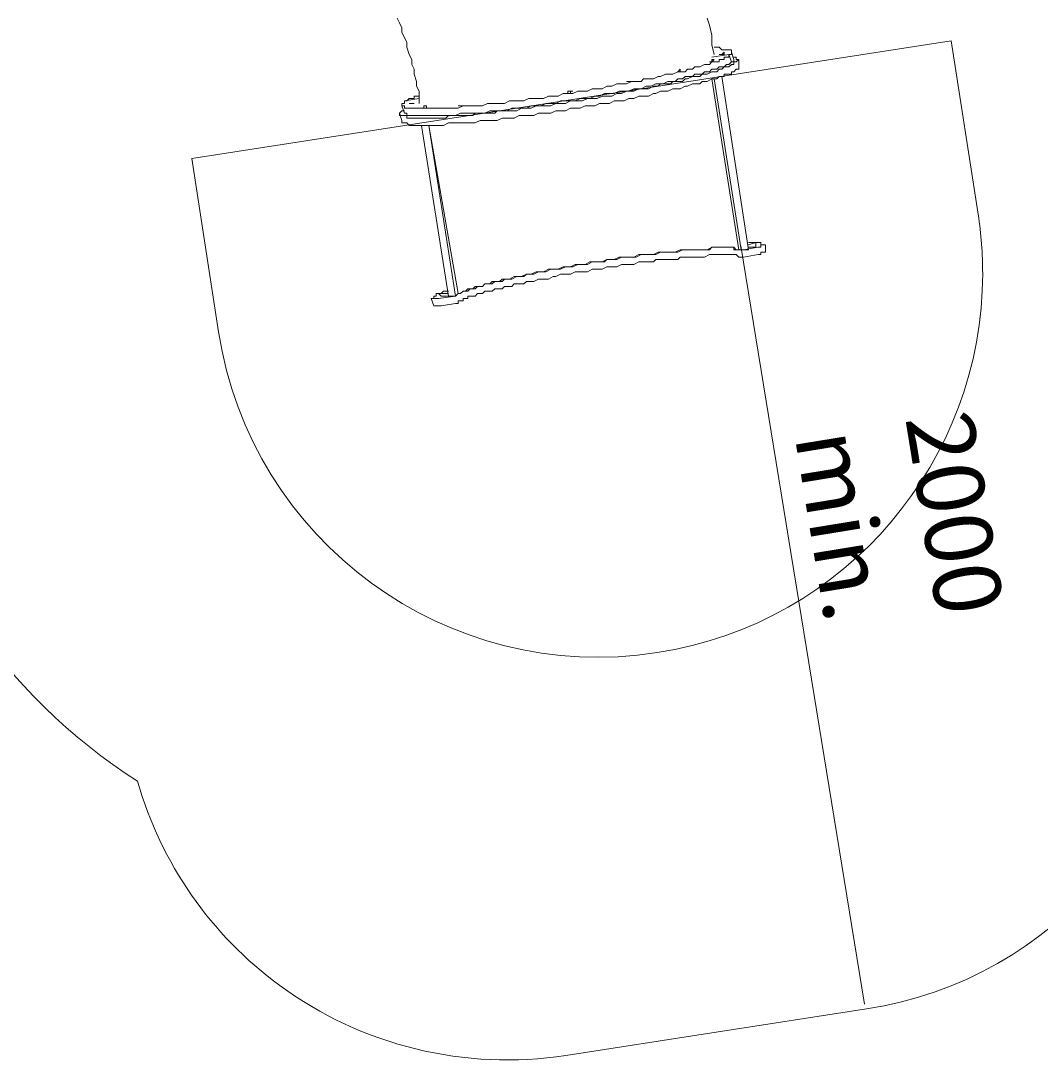
# Model space of a CAD drawing. Units: millimetres. Extents: x -557 to 9725, y -11691 to 1859.
# Drawn here: x 2097 to 4752, y -11691 to -8957 of the extents above; entities that cross this region are included whole.
import ezdxf

# ---------------------------------------------------------------- set-up
doc = ezdxf.new("R2010")
doc.units = ezdxf.units.MM
doc.header["$MEASUREMENT"] = 0
doc.layers.add('Work Layer', color=7, linetype='Continuous', lineweight=0)

msp = doc.modelspace()

# ---------------------------------------------------------------- linework, layer by layer
at = {"layer": 'Work Layer', "color": 18, "lineweight": 9, "true_color": 0x000000}
for p, q in [((3939.7, -9044.7), (3895.3, -9051.1)), ((3895.3, -9051.1), (3939.7, -9044.7)), ((3939.7, -9044.7), (3946.1, -9063.8)), ((3939.7, -9044.7), (3946.1, -9063.8)), ((3946.1, -9038.4), (3952.4, -9057.4)), ((3965.1, -9076.5), (3965.1, -9057.4)), ((3920.7, -9101.9), (3990.5, -9552.7)), ((3895.3, -9108.2), (3965.1, -9552.7)), ((3901.6, -9108.2), (3971.5, -9552.7)), ((3971.5, -9552.7), (3901.6, -9108.2)), ((3088.8, -9178.1), (3095.2, -9197.1)), ((3133.3, -9159), (3095.2, -9165.4)), ((3095.2, -9165.4), (3133.3, -9159)), ((3088.8, -9216.2), (3082.5, -9197.1)), ((3209.5, -9673.4), (3139.6, -9228.9)), ((3234.9, -9667), (3158.7, -9228.9)), ((3228.5, -9673.4), (3158.7, -9228.9)), ((3158.7, -9228.9), (3228.5, -9673.4)), ((4009.6, -9533.7), (3990.5, -9540)), ((4009.6, -9546.4), (4009.6, -9533.7)), ((3965.1, -9552.7), (3971.5, -9552.7)), ((3990.5, -9552.7), (3971.5, -9552.7)), ((3971.5, -9552.7), (3971.5, -9552.7)), ((3971.5, -9552.7), (3971.5, -9552.7)), ((4015.9, -9546.4), (3977.8, -9552.7)), ((4015.9, -9565.4), (3977.8, -9571.8)), ((3990.5, -9546.4), (4009.6, -9546.4)), ((4035, -9559.1), (4035, -9540)), ((3184.1, -9667), (3190.4, -9673.4)), ((3209.5, -9667), (3184.1, -9667)), ((3228.5, -9673.4), (3184.1, -9679.7)), ((3190.4, -9673.4), (3209.5, -9673.4)), ((3209.5, -9673.4), (3228.5, -9673.4)), ((3228.5, -9673.4), (3234.9, -9667)), ((3228.5, -9673.4), (3228.5, -9673.4)), ((3228.5, -9673.4), (3228.5, -9673.4)), ((3171.4, -9698.8), (3165, -9679.7)), ((3228.5, -9692.4), (3190.4, -9698.8))]:
    msp.add_line(p, q, dxfattribs=at)
at = {"layer": 'Work Layer', "color": 240, "lineweight": 9, "true_color": 0xed1c24}
msp.add_line((3970.3, -9542.7), (4292.4, -11516.6), dxfattribs=at)
at = {"layer": 'Work Layer', "color": 18, "lineweight": 9, "true_color": 0x000000}
for points in [[(3076.1, -8949.5), (3082.5, -8962.2), (3088.8, -8974.9), (3088.8, -8987.6), (3095.2, -9000.3), (3101.5, -9013), (3101.5, -9025.7), (3107.9, -9044.7), (3114.2, -9057.4), (3114.2, -9070.1), (3120.6, -9082.8), (3120.6, -9095.5), (3126.9, -9114.6), (3126.9, -9127.3), (3133.3, -9140), (3133.3, -9152.7), (3133.3, -9171.7)], [(3882.6, -8949.5), (3888.9, -8968.5), (3895.3, -8993.9), (3895.3, -9019.3), (3901.6, -9044.7)], [(3095.2, -9165.4), (3095.2, -9171.7), (3088.8, -9171.7), (3088.8, -9178.1), (3095.2, -9178.1), (3095.2, -9184.4), (3101.5, -9184.4), (3107.9, -9184.4), (3114.2, -9184.4), (3120.6, -9184.4), (3126.9, -9184.4), (3133.3, -9184.4), (3139.6, -9184.4), (3146, -9184.4), (3152.3, -9184.4), (3158.7, -9184.4), (3165, -9184.4), (3171.4, -9184.4), (3184.1, -9184.4), (3190.4, -9184.4), (3196.8, -9184.4), (3209.5, -9184.4), (3215.8, -9184.4), (3228.5, -9184.4), (3234.9, -9184.4), (3247.6, -9178.1), (3253.9, -9178.1), (3266.6, -9178.1), (3279.3, -9178.1), (3285.7, -9178.1), (3298.4, -9178.1), (3311.1, -9171.7), (3323.8, -9171.7), (3330.1, -9171.7), (3342.8, -9171.7), (3355.5, -9171.7), (3368.2, -9165.4), (3380.9, -9165.4), (3393.6, -9165.4), (3406.3, -9165.4), (3419, -9159), (3431.7, -9159), (3444.4, -9159), (3457.1, -9159), (3469.8, -9152.7), (3482.5, -9152.7), (3495.2, -9152.7), (3507.9, -9146.3), (3520.6, -9146.3), (3533.3, -9146.3), (3546, -9140), (3558.7, -9140), (3571.4, -9140), (3584.1, -9133.6), (3596.8, -9133.6), (3609.5, -9133.6), (3622.2, -9127.3), (3634.9, -9127.3), (3647.6, -9120.9), (3660.3, -9120.9), (3673, -9120.9), (3685.7, -9114.6), (3698.4, -9114.6), (3711.1, -9114.6), (3717.5, -9108.2), (3730.2, -9108.2), (3742.9, -9108.2), (3755.6, -9101.9), (3761.9, -9101.9), (3774.6, -9095.5), (3787.3, -9095.5), (3793.7, -9095.5), (3806.4, -9089.2), (3812.7, -9089.2), (3825.4, -9089.2), (3831.8, -9082.8), (3844.5, -9082.8), (3850.8, -9076.5), (3857.2, -9076.5), (3863.5, -9076.5), (3876.2, -9070.1), (3882.6, -9070.1), (3888.9, -9070.1), (3895.3, -9063.8), (3901.6, -9063.8), (3908, -9063.8), (3914.3, -9063.8), (3914.3, -9057.4), (3920.7, -9057.4), (3927, -9057.4), (3927, -9051.1), (3933.4, -9051.1), (3939.7, -9051.1), (3939.7, -9044.7)], [(3939.7, -9044.7), (3946.1, -9044.7), (3946.1, -9038.4), (3946.1, -9032), (3939.7, -9032), (3933.4, -9032), (3927, -9032), (3920.7, -9032), (3914.3, -9025.7), (3908, -9025.7), (3901.6, -9025.7)], [(3920.7, -9044.7), (3927, -9038.4), (3927, -9044.7), (3920.7, -9044.7), (3914.3, -9044.7), (3920.7, -9044.7)], [(3952.4, -9051.1), (3952.4, -9051.1), (3958.8, -9051.1), (3958.8, -9057.4), (3965.1, -9057.4), (3958.8, -9063.8), (3952.4, -9063.8), (3952.4, -9070.1), (3946.1, -9070.1), (3939.7, -9076.5), (3933.4, -9076.5), (3927, -9076.5), (3920.7, -9082.8), (3914.3, -9082.8), (3908, -9089.2), (3901.6, -9089.2), (3895.3, -9089.2), (3882.6, -9095.5), (3876.2, -9095.5), (3869.9, -9095.5), (3863.5, -9101.9), (3850.8, -9101.9), (3844.5, -9101.9), (3831.8, -9108.2), (3825.4, -9108.2), (3819.1, -9114.6), (3806.4, -9114.6), (3793.7, -9114.6), (3787.3, -9120.9), (3774.6, -9120.9), (3761.9, -9120.9), (3755.6, -9127.3), (3742.9, -9127.3), (3730.2, -9133.6), (3717.5, -9133.6), (3704.8, -9133.6), (3692.1, -9140), (3685.7, -9140), (3673, -9140), (3660.3, -9146.3), (3647.6, -9146.3), (3634.9, -9152.7), (3622.2, -9152.7), (3609.5, -9152.7), (3596.8, -9159), (3584.1, -9159), (3571.4, -9159), (3558.7, -9165.4), (3539.7, -9165.4), (3527, -9165.4), (3514.3, -9171.7), (3501.6, -9171.7), (3488.9, -9171.7), (3476.2, -9178.1), (3463.5, -9178.1), (3450.8, -9178.1), (3438.1, -9178.1), (3425.4, -9184.4), (3412.7, -9184.4), (3400, -9184.4), (3387.3, -9190.8), (3374.6, -9190.8), (3361.9, -9190.8), (3349.2, -9190.8), (3336.5, -9190.8), (3330.1, -9197.1), (3317.4, -9197.1), (3304.7, -9197.1), (3292, -9197.1), (3279.3, -9197.1), (3273, -9203.5), (3260.3, -9203.5), (3247.6, -9203.5), (3241.2, -9203.5), (3228.5, -9203.5), (3222.2, -9203.5), (3209.5, -9203.5), (3203.1, -9209.8), (3190.4, -9209.8), (3184.1, -9209.8), (3177.7, -9209.8), (3171.4, -9209.8), (3158.7, -9209.8), (3152.3, -9209.8), (3146, -9209.8), (3139.6, -9209.8), (3133.3, -9209.8), (3126.9, -9209.8), (3120.6, -9209.8), (3114.2, -9209.8), (3107.9, -9209.8), (3101.5, -9209.8), (3101.5, -9203.5), (3095.2, -9203.5), (3088.8, -9203.5), (3082.5, -9203.5), (3082.5, -9197.1), (3088.8, -9190.8), (3095.2, -9190.8)], [(3095.2, -9197.1), (3095.2, -9197.1), (3101.5, -9197.1), (3101.5, -9203.5), (3107.9, -9203.5), (3114.2, -9203.5), (3120.6, -9203.5), (3126.9, -9203.5), (3133.3, -9203.5), (3139.6, -9203.5), (3146, -9203.5), (3152.3, -9203.5), (3158.7, -9203.5), (3165, -9203.5), (3171.4, -9203.5), (3177.7, -9203.5), (3190.4, -9203.5), (3196.8, -9203.5), (3203.1, -9203.5), (3215.8, -9203.5), (3222.2, -9203.5), (3228.5, -9203.5), (3241.2, -9197.1), (3253.9, -9197.1), (3260.3, -9197.1), (3273, -9197.1), (3279.3, -9197.1), (3292, -9197.1), (3304.7, -9197.1), (3317.4, -9190.8), (3323.8, -9190.8), (3336.5, -9190.8), (3349.2, -9190.8), (3361.9, -9190.8), (3374.6, -9184.4), (3387.3, -9184.4), (3400, -9184.4), (3412.7, -9184.4), (3425.4, -9178.1), (3438.1, -9178.1), (3450.8, -9178.1), (3463.5, -9171.7), (3476.2, -9171.7), (3488.9, -9171.7), (3501.6, -9165.4), (3514.3, -9165.4), (3527, -9165.4), (3539.7, -9165.4), (3552.4, -9159), (3565.1, -9159), (3577.8, -9159), (3590.5, -9152.7), (3603.2, -9152.7), (3615.9, -9146.3), (3628.6, -9146.3), (3641.3, -9146.3), (3654, -9140), (3666.7, -9140), (3679.4, -9140), (3692.1, -9133.6), (3698.4, -9133.6), (3711.1, -9133.6), (3723.8, -9127.3), (3736.5, -9127.3), (3749.2, -9120.9), (3755.6, -9120.9), (3768.3, -9120.9), (3781, -9114.6), (3787.3, -9114.6), (3800, -9114.6), (3806.4, -9108.2), (3819.1, -9108.2), (3825.4, -9101.9), (3838.1, -9101.9), (3844.5, -9101.9), (3850.8, -9095.5), (3863.5, -9095.5), (3869.9, -9095.5), (3876.2, -9089.2), (3882.6, -9089.2), (3888.9, -9089.2), (3895.3, -9082.8), (3901.6, -9082.8), (3908, -9082.8), (3914.3, -9076.5), (3920.7, -9076.5), (3927, -9076.5), (3933.4, -9070.1), (3939.7, -9070.1), (3946.1, -9063.8)], [(3895.3, -9063.8), (3895.3, -9063.8), (3888.9, -9063.8), (3895.3, -9063.8), (3895.3, -9057.4), (3901.6, -9057.4), (3895.3, -9063.8)], [(3946.1, -9063.8), (3946.1, -9063.8), (3952.4, -9063.8), (3952.4, -9057.4)], [(3965.1, -9076.5), (3965.1, -9076.5), (3965.1, -9082.8), (3958.8, -9082.8), (3952.4, -9089.2), (3946.1, -9089.2), (3946.1, -9095.5), (3939.7, -9095.5), (3933.4, -9095.5), (3927, -9095.5), (3927, -9101.9), (3920.7, -9101.9), (3914.3, -9101.9), (3908, -9108.2), (3901.6, -9108.2), (3895.3, -9108.2), (3882.6, -9114.6), (3876.2, -9114.6), (3869.9, -9114.6), (3863.5, -9120.9), (3850.8, -9120.9), (3844.5, -9120.9), (3831.8, -9127.3), (3825.4, -9127.3), (3812.7, -9133.6), (3806.4, -9133.6), (3793.7, -9133.6), (3781, -9140), (3774.6, -9140), (3761.9, -9140), (3749.2, -9146.3), (3742.9, -9146.3), (3730.2, -9152.7), (3717.5, -9152.7), (3704.8, -9152.7), (3692.1, -9159), (3679.4, -9159), (3666.7, -9165.4), (3654, -9165.4), (3641.3, -9165.4), (3628.6, -9171.7), (3615.9, -9171.7), (3603.2, -9171.7), (3590.5, -9178.1), (3577.8, -9178.1), (3565.1, -9178.1), (3552.4, -9184.4), (3539.7, -9184.4), (3527, -9184.4), (3514.3, -9190.8), (3501.6, -9190.8), (3488.9, -9190.8), (3476.2, -9197.1), (3457.1, -9197.1), (3444.4, -9197.1), (3431.7, -9203.5), (3419, -9203.5), (3406.3, -9203.5), (3393.6, -9203.5), (3380.9, -9209.8), (3368.2, -9209.8), (3361.9, -9209.8), (3349.2, -9209.8), (3336.5, -9216.2), (3323.8, -9216.2), (3311.1, -9216.2), (3298.4, -9216.2), (3292, -9216.2), (3279.3, -9222.5), (3266.6, -9222.5), (3253.9, -9222.5), (3247.6, -9222.5), (3234.9, -9222.5), (3228.5, -9222.5), (3215.8, -9222.5), (3209.5, -9222.5), (3196.8, -9228.9), (3190.4, -9228.9), (3184.1, -9228.9), (3171.4, -9228.9), (3165, -9228.9), (3158.7, -9228.9), (3152.3, -9228.9), (3146, -9228.9), (3139.6, -9228.9), (3133.3, -9228.9), (3126.9, -9228.9), (3120.6, -9228.9), (3114.2, -9228.9), (3107.9, -9228.9), (3101.5, -9222.5), (3095.2, -9222.5), (3088.8, -9222.5), (3088.8, -9216.2)], [(3812.7, -9089.2), (3806.4, -9089.2), (3812.7, -9082.8), (3812.7, -9089.2)], [(3679.4, -9114.6), (3679.4, -9114.6), (3673, -9114.6), (3679.4, -9114.6), (3685.7, -9114.6), (3679.4, -9114.6)], [(3133.3, -9152.7), (3126.9, -9152.7), (3120.6, -9152.7), (3120.6, -9159), (3114.2, -9159), (3107.9, -9159), (3101.5, -9165.4), (3095.2, -9165.4)], [(3527, -9146.3), (3527, -9146.3), (3520.6, -9146.3), (3520.6, -9140), (3527, -9140), (3533.3, -9140), (3527, -9140), (3527, -9146.3)], [(3114.2, -9171.7), (3114.2, -9171.7), (3107.9, -9171.7), (3114.2, -9171.7), (3120.6, -9171.7), (3114.2, -9171.7)], [(3152.3, -9184.4), (3146, -9184.4), (3146, -9178.1), (3152.3, -9178.1), (3152.3, -9184.4)], [(3241.2, -9178.1), (3234.9, -9178.1), (3241.2, -9178.1), (3247.6, -9178.1), (3241.2, -9178.1)], [(3374.6, -9165.4), (3368.2, -9165.4), (3374.6, -9165.4)], [(3990.5, -9533.7), (3990.5, -9533.7), (3996.9, -9533.7), (4003.2, -9533.7), (4009.6, -9533.7)], [(4003.2, -9533.7), (4009.6, -9533.7), (4015.9, -9533.7), (4022.3, -9533.7), (4022.3, -9540), (4028.6, -9540), (4035, -9540)], [(3971.5, -9552.7), (3965.1, -9552.7), (3958.8, -9552.7), (3952.4, -9546.4), (3946.1, -9546.4), (3939.7, -9546.4), (3933.4, -9546.4), (3927, -9546.4), (3920.7, -9546.4), (3914.3, -9546.4), (3908, -9546.4), (3901.6, -9546.4), (3895.3, -9546.4), (3882.6, -9552.7), (3876.2, -9552.7), (3869.9, -9552.7), (3857.2, -9552.7), (3850.8, -9552.7), (3838.1, -9552.7), (3831.8, -9552.7), (3819.1, -9552.7), (3812.7, -9552.7), (3800, -9559.1), (3793.7, -9559.1), (3781, -9559.1), (3768.3, -9559.1), (3761.9, -9559.1), (3749.2, -9565.4), (3736.5, -9565.4), (3723.8, -9565.4), (3717.5, -9565.4), (3704.8, -9565.4), (3692.1, -9571.8), (3679.4, -9571.8), (3666.7, -9571.8), (3654, -9571.8), (3641.3, -9578.1), (3628.6, -9578.1), (3622.2, -9578.1), (3609.5, -9584.5), (3596.8, -9584.5), (3584.1, -9584.5), (3571.4, -9590.8), (3558.7, -9590.8), (3546, -9590.8), (3533.3, -9597.2), (3520.6, -9597.2), (3514.3, -9597.2), (3501.6, -9603.5), (3488.9, -9603.5), (3476.2, -9603.5), (3463.5, -9609.9), (3450.8, -9609.9), (3444.4, -9609.9), (3431.7, -9616.2), (3419, -9616.2), (3412.7, -9616.2), (3400, -9622.6), (3387.3, -9622.6), (3380.9, -9622.6), (3368.2, -9628.9), (3361.9, -9628.9), (3349.2, -9628.9), (3342.8, -9635.3), (3336.5, -9635.3), (3323.8, -9635.3), (3317.4, -9641.6), (3311.1, -9641.6), (3304.7, -9641.6), (3298.4, -9648), (3285.7, -9648), (3279.3, -9648), (3273, -9654.3), (3266.6, -9654.3), (3260.3, -9660.7), (3253.9, -9660.7), (3247.6, -9660.7), (3241.2, -9667), (3234.9, -9667), (3228.5, -9673.4)], [(3234.9, -9667), (3234.9, -9667), (3241.2, -9667), (3247.6, -9660.7), (3253.9, -9660.7), (3260.3, -9654.3), (3266.6, -9654.3), (3273, -9654.3), (3279.3, -9654.3), (3285.7, -9648), (3292, -9648), (3298.4, -9648), (3304.7, -9641.6), (3311.1, -9641.6), (3323.8, -9641.6), (3330.1, -9635.3), (3336.5, -9635.3), (3349.2, -9635.3), (3355.5, -9628.9), (3368.2, -9628.9), (3374.6, -9628.9), (3387.3, -9622.6), (3393.6, -9622.6), (3406.3, -9622.6), (3412.7, -9616.2), (3425.4, -9616.2), (3438.1, -9609.9), (3450.8, -9609.9), (3457.1, -9609.9), (3469.8, -9603.5), (3482.5, -9603.5), (3495.2, -9603.5), (3507.9, -9597.2), (3514.3, -9597.2), (3527, -9597.2), (3539.7, -9590.8), (3552.4, -9590.8), (3565.1, -9590.8), (3577.8, -9584.5), (3590.5, -9584.5), (3603.2, -9584.5), (3615.9, -9584.5), (3622.2, -9578.1), (3634.9, -9578.1), (3647.6, -9578.1), (3660.3, -9571.8), (3673, -9571.8), (3685.7, -9571.8), (3698.4, -9571.8), (3711.1, -9565.4), (3717.5, -9565.4), (3730.2, -9565.4), (3742.9, -9565.4), (3755.6, -9559.1), (3768.3, -9559.1), (3774.6, -9559.1), (3787.3, -9559.1), (3800, -9559.1), (3806.4, -9559.1), (3819.1, -9552.7), (3825.4, -9552.7), (3838.1, -9552.7), (3844.5, -9552.7), (3857.2, -9552.7), (3863.5, -9552.7), (3869.9, -9552.7), (3882.6, -9552.7), (3888.9, -9552.7), (3895.3, -9546.4), (3901.6, -9546.4), (3908, -9546.4), (3920.7, -9546.4), (3927, -9546.4), (3933.4, -9546.4), (3939.7, -9546.4), (3946.1, -9546.4), (3952.4, -9546.4), (3952.4, -9552.7), (3958.8, -9552.7), (3965.1, -9552.7)], [(3971.5, -9571.8), (3971.5, -9571.8), (3965.1, -9571.8), (3958.8, -9565.4), (3952.4, -9565.4), (3946.1, -9565.4), (3939.7, -9565.4), (3933.4, -9565.4), (3927, -9565.4), (3920.7, -9565.4), (3914.3, -9565.4), (3908, -9565.4), (3901.6, -9565.4), (3895.3, -9565.4), (3888.9, -9565.4), (3876.2, -9571.8), (3869.9, -9571.8), (3863.5, -9571.8), (3850.8, -9571.8), (3844.5, -9571.8), (3831.8, -9571.8), (3825.4, -9571.8), (3812.7, -9571.8), (3806.4, -9578.1), (3793.7, -9578.1), (3781, -9578.1), (3774.6, -9578.1), (3761.9, -9578.1), (3749.2, -9578.1), (3742.9, -9584.5), (3730.2, -9584.5), (3717.5, -9584.5), (3704.8, -9584.5), (3692.1, -9590.8), (3679.4, -9590.8), (3673, -9590.8), (3660.3, -9590.8), (3647.6, -9597.2), (3634.9, -9597.2), (3622.2, -9597.2), (3609.5, -9603.5), (3596.8, -9603.5), (3584.1, -9603.5), (3571.4, -9609.9), (3558.7, -9609.9), (3552.4, -9609.9), (3539.7, -9609.9), (3527, -9616.2), (3514.3, -9616.2), (3501.6, -9616.2), (3488.9, -9622.6), (3482.5, -9622.6), (3469.8, -9628.9), (3457.1, -9628.9), (3444.4, -9628.9), (3431.7, -9635.3), (3425.4, -9635.3), (3412.7, -9635.3), (3406.3, -9641.6), (3393.6, -9641.6), (3380.9, -9641.6), (3374.6, -9648), (3361.9, -9648), (3355.5, -9648), (3349.2, -9654.3), (3336.5, -9654.3), (3330.1, -9654.3), (3323.8, -9660.7), (3311.1, -9660.7), (3304.7, -9660.7), (3298.4, -9667), (3292, -9667), (3285.7, -9667), (3279.3, -9673.4), (3273, -9673.4), (3266.6, -9673.4), (3260.3, -9673.4), (3260.3, -9679.7), (3253.9, -9679.7), (3247.6, -9679.7), (3247.6, -9686.1), (3241.2, -9686.1), (3234.9, -9686.1), (3234.9, -9692.4)], [(4035, -9540), (4035, -9540), (4028.6, -9540), (4022.3, -9540), (4022.3, -9546.4), (4015.9, -9546.4)], [(4035, -9559.1), (4035, -9559.1), (4028.6, -9559.1), (4022.3, -9559.1), (4022.3, -9565.4), (4015.9, -9565.4)], [(3977.8, -9571.8), (3977.8, -9571.8), (3971.5, -9571.8)], [(3165, -9679.7), (3171.4, -9679.7), (3171.4, -9673.4), (3177.7, -9673.4), (3177.7, -9667), (3184.1, -9667), (3190.4, -9667), (3196.8, -9667)], [(3184.1, -9667), (3190.4, -9667), (3196.8, -9660.7), (3203.1, -9660.7), (3209.5, -9660.7)], [(3184.1, -9679.7), (3184.1, -9679.7), (3177.7, -9679.7), (3171.4, -9679.7), (3165, -9679.7)], [(3190.4, -9698.8), (3184.1, -9698.8), (3177.7, -9698.8), (3171.4, -9698.8)], [(3234.9, -9692.4), (3234.9, -9692.4), (3228.5, -9692.4)]]:
    msp.add_lwpolyline(points, dxfattribs=at)
at = {"layer": 'Work Layer', "color": 240, "lineweight": 9, "true_color": 0xec1c24}
msp.add_open_spline([(5306, -8459.1), (5306, -8459.1), (5326.1, -8539.2), (5326.1, -8539.2), (5332.8, -8561.1), (5338.8, -8583), (5344.1, -8605.2), (5344.1, -8605.2), (5350.5, -8630.6), (5350.5, -8630.6), (5356.8, -8654.9), (5362.1, -8679.6), (5367.1, -8704.3), (5382.2, -8759.7), (5394.2, -8815.8), (5403, -8872.2), (5403, -8872.2), (5472.9, -9323.1), (5472.9, -9323.1), (5484.5, -9399.6), (5490.5, -9476.2), (5490.5, -9552.7), (5490.5, -9869.5), (5390.3, -10180), (5200.9, -10438.9), (5182.9, -10463.6), (5164.2, -10487.6), (5144.5, -10510.9), (5145.2, -10521.1), (5145.2, -10531.7), (5145.2, -10541.9), (5145.2, -11026.6), (4791.7, -11452.8), (4297.8, -11529), (4297.8, -11529), (3515, -11650), (3515, -11650), (3252.5, -11690.6), (2985.1, -11625.3), (2771.3, -11468.3), (2591.1, -11336.4), (2461.2, -11148.7), (2400.6, -10936.3), (2052, -10713), (1797, -10347.2), (1727.8, -9906.2), (1727.8, -9906.2), (1678.1, -9590.5), (1678.1, -9590.5), (1667.8, -9587), (1660.1, -9584.5), (1660.1, -9584.5), (1660.1, -9584.5), (1641, -9578.1), (1641, -9578.1), (1641, -9578.1), (1622, -9565.4), (1622, -9565.4), (1622, -9565.4), (1602.9, -9552.7), (1602.9, -9552.7), (1602.9, -9552.7), (1590.2, -9546.4), (1590.2, -9546.4), (1590.2, -9546.4), (1571.2, -9533.7), (1571.2, -9533.7), (1571.2, -9533.7), (1558.5, -9521), (1558.5, -9521), (1558.5, -9521), (1539.4, -9508.3), (1539.4, -9508.3), (1539.4, -9508.3), (1520.4, -9495.6), (1520.4, -9495.6), (1520.4, -9495.6), (1507.7, -9489.2), (1507.7, -9489.2), (1507.7, -9489.2), (1488.6, -9476.5), (1488.6, -9476.5), (1488.6, -9476.5), (1475.9, -9463.8), (1475.9, -9463.8), (1475.9, -9463.8), (1456.9, -9451.1), (1456.9, -9451.1), (1456.9, -9451.1), (1444.2, -9438.4), (1444.2, -9438.4), (1444.2, -9438.4), (1425.1, -9425.7), (1425.1, -9425.7), (1425.1, -9425.7), (1399.7, -9400.3), (1399.7, -9400.3), (1399.7, -9400.3), (1380.7, -9387.6), (1380.7, -9387.6), (1380.7, -9387.6), (1368, -9368.6), (1368, -9368.6), (1368, -9368.6), (1355.3, -9355.9), (1355.3, -9355.9), (1355.3, -9355.9), (1336.2, -9343.2), (1336.2, -9343.2), (1336.2, -9343.2), (1310.8, -9317.8), (1310.8, -9317.8), (1310.8, -9317.8), (1298.1, -9298.7), (1298.1, -9298.7), (1298.1, -9298.7), (1285.4, -9286), (1285.4, -9286), (1285.4, -9286), (1266.4, -9273.3), (1266.4, -9273.3), (1266.4, -9273.3), (1253.7, -9254.3), (1253.7, -9254.3), (1253.7, -9254.3), (1228.3, -9228.9), (1228.3, -9228.9), (1228.3, -9228.9), (1215.6, -9209.8), (1215.6, -9209.8), (1215.6, -9209.8), (1214.9, -9209.1), (1213.8, -9208.1), (1210.3, -9204.5), (1202.9, -9197.1), (1202.9, -9197.1), (1202.9, -9197.1), (1190.2, -9178.1), (1190.2, -9178.1), (1190.2, -9178.1), (1177.5, -9165.4), (1177.5, -9165.4), (1177.5, -9165.4), (1164.8, -9146.3), (1164.8, -9146.3), (1164.8, -9146.3), (1152.1, -9133.6), (1152.1, -9133.6), (1152.1, -9133.6), (1148.2, -9128), (1145, -9122.7), (1345.8, -8974.7), (1647.5, -8752.2), (1994.8, -8496), (1994.8, -8496), (2115.4, -8407), (2115.4, -8407), (2115.4, -8407), (1892.1, -8410), (1892.1, -8410), (1892.1, -8410), (1554, -8408.5), (1554, -8408.5), (1218.8, -8408.5), (648.5, -8317.4), (72.3, -7720.6), (-483.3, -7165), (-470.1, -6375.6), (-470.1, -6375.6), (-470.1, -6375.6), (-470.1, -4029.6), (-470.1, -3857.7), (-470.1, -3685.7), (-452.4, -3275.6), (-117.3, -2737.6), (-36.6, -2608.2), (54.7, -2498.4), (147, -2406.3), (147, -2406.3), (-556.8, -1638.1), (101.7, -609.1), (636.8, 96.4), (1374, 23.6), (1374, 23.6), (1986.6, 613.6), (2731.4, 609.4), (2731.4, 609.4), (2731.4, 609.4), (5161.1, 609.4), (5231.7, 609.4), (5231.7, 609.4), (5422.8, 602), (6551.7, 602), (7680.6, 602), (8574.3, -450.4), (8574.3, -1432.3), (8574.3, -2414.2), (8015.7, -2949.2), (8015.7, -2949.2), (8221.5, -3255), (8233.3, -3648.9), (8233.3, -3648.9), (8233.3, -3648.9), (8233.3, -4101.7), (8233.3, -4101.7), (8233.3, -4101.7), (8265.5, -4461.4), (8019.6, -4854.1), (8019.6, -4854.1), (8608.3, -5373.2), (8608.3, -6378.6), (8608.3, -7384), (7744, -8354.1), (6641.6, -8354.1), (6136.1, -8354.1), (5654.2, -8358.5), (5280.6, -8363.3), (5280.6, -8363.3), (5306, -8459.1), (5306, -8459.1)], degree=3, knots=[0, 0, 0, 0, 1, 1, 1, 2, 2, 2, 3, 3, 3, 4, 4, 4, 5, 5, 5, 6, 6, 6, 7, 7, 7, 8, 8, 8, 9, 9, 9, 10, 10, 10, 11, 11, 11, 12, 12, 12, 13, 13, 13, 14, 14, 14, 15, 15, 15, 16, 16, 16, 17, 17, 17, 18, 18, 18, 19, 19, 19, 20, 20, 20, 21, 21, 21, 22, 22, 22, 23, 23, 23, 24, 24, 24, 25, 25, 25, 26, 26, 26, 27, 27, 27, 28, 28, 28, 29, 29, 29, 30, 30, 30, 31, 31, 31, 32, 32, 32, 33, 33, 33, 34, 34, 34, 35, 35, 35, 36, 36, 36, 37, 37, 37, 38, 38, 38, 39, 39, 39, 40, 40, 40, 41, 41, 41, 42, 42, 42, 43, 43, 43, 44, 44, 44, 45, 45, 45, 46, 46, 46, 47, 47, 47, 48, 48, 48, 49, 49, 49, 50, 50, 50, 51, 51, 51, 52, 52, 52, 53, 53, 53, 54, 54, 54, 55, 55, 55, 56, 56, 56, 57, 57, 57, 58, 58, 58, 59, 59, 59, 60, 60, 60, 61, 61, 61, 62, 62, 62, 63, 63, 63, 64, 64, 64, 65, 65, 65, 66, 66, 66, 67, 67, 67, 68, 68, 68, 69, 69, 69, 70, 70, 70, 71, 71, 71, 72, 72, 72, 73, 73, 73, 73], dxfattribs=at)
at = {"layer": 'Work Layer', "color": 142, "lineweight": 9, "true_color": 0x29abe2}
msp.add_open_spline([(4518.1, -9009.3), (4518.1, -9009.3), (4588, -9460.2), (4588, -9460.2), (4596, -9512), (4599.9, -9563.6), (4599.9, -9614.5), (4599.9, -10099.2), (4246.8, -10525), (3752.9, -10601.5), (3207.1, -10686.1), (2696.1, -10312.2), (2611.6, -9766.4), (2611.6, -9766.4), (2541.7, -9315.6), (2541.7, -9315.6), (2541.7, -9315.6), (4518.1, -9009.3), (4518.1, -9009.3)], degree=3, knots=[0, 0, 0, 0, 1, 1, 1, 2, 2, 2, 3, 3, 3, 4, 4, 4, 5, 5, 5, 6, 6, 6, 6], dxfattribs=at)

# ---------------------------------------------------------------- texts
at = {"layer": 'Work Layer', "insert": (4110.6, -10038.1), "char_height": 0.2, "attachment_point": 7, "rotation": 279.2685}
msp.add_mtext('\\C240;\\c2366700;\\FGotham Narrow Book|b0|i0|c1;\\H174.835854;\\W0.999995;2000 min.', dxfattribs=at)

doc.saveas('drawing.dxf')
